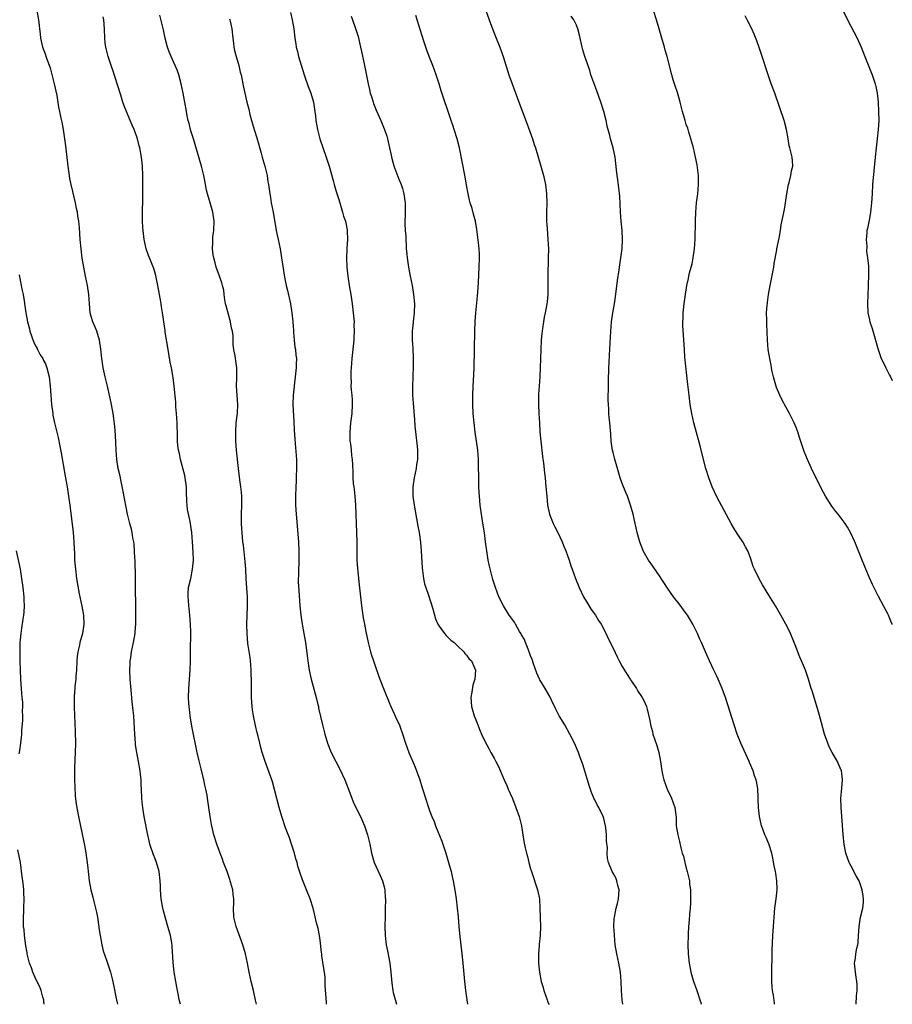
# Model space of a CAD drawing. Units: inches. Extents: x 2628000 to 2631000, y 1482000 to 1485000.
# Drawn here: x 2630809 to 2631000, y 1482000 to 1482215 of the extents above; entities that cross this region are included whole.
import ezdxf

# ---------------------------------------------------------------- set-up
doc = ezdxf.new("R2010")
doc.units = ezdxf.units.IN
doc.header["$MEASUREMENT"] = 0
doc.layers.add('LD26281482_10ft', color=93, linetype='Continuous')

msp = doc.modelspace()

# ---------------------------------------------------------------- linework, layer by layer
at = {"layer": 'LD26281482_10ft'}
for points, elevation in [([(2630989, 1482217.5), (2630990.21, 1482215), (2630992.29, 1482211), (2630993.21, 1482209), (2630994.01, 1482207), (2630995.6, 1482203), (2630995.89, 1482202.11), (2630996.28, 1482201), (2630996.43, 1482200.43), (2630996.69, 1482199), (2630996.89, 1482197), (2630996.99, 1482195), (2630997.02, 1482193), (2630996.93, 1482191), (2630996.71, 1482189), (2630996.45, 1482187), (2630996.22, 1482185), (2630995.7, 1482179), (2630995.57, 1482177), (2630995.47, 1482175), (2630995.27, 1482173), (2630995, 1482171.57), (2630994.57, 1482169.43), (2630994.47, 1482169), (2630994.4, 1482168.4), (2630994.31, 1482167), (2630994.42, 1482165.58), (2630994.39, 1482164.39), (2630994.58, 1482163), (2630994.78, 1482161.22), (2630994.78, 1482160.78), (2630994.83, 1482159), (2630994.75, 1482157.25), (2630994.74, 1482156.74), (2630994.63, 1482155), (2630994.55, 1482153), (2630994.67, 1482151), (2630995, 1482149.47), (2630995.11, 1482149), (2630995.57, 1482147.57), (2630996.33, 1482145), (2630996.89, 1482143), (2630997.45, 1482141.45), (2630997.6, 1482141), (2630998.07, 1482140.07), (2630998.56, 1482139), (2630999.41, 1482137.41), (2630999.62, 1482137), (2631000, 1482136.19)], 9750), ([(2630844.48, 1482000), (2630844.25, 1482001), (2630844.05, 1482001.95), (2630843.85, 1482003), (2630843.74, 1482003.74), (2630843.49, 1482005), (2630843.16, 1482007), (2630842.9, 1482009.1), (2630842.68, 1482012.68), (2630842.61, 1482013.39), (2630842.31, 1482015), (2630842.01, 1482016.01), (2630841.76, 1482017), (2630841.2, 1482018.8), (2630840.7, 1482020.7), (2630840.63, 1482021), (2630840.3, 1482023), (2630840.15, 1482025), (2630840.13, 1482025.87), (2630840.08, 1482027), (2630839.85, 1482029), (2630839.29, 1482031), (2630839, 1482031.75), (2630838.63, 1482032.63), (2630837.84, 1482035), (2630837.67, 1482035.67), (2630837.28, 1482037.28), (2630836.63, 1482040.63), (2630836.52, 1482041.48), (2630836.29, 1482043), (2630836.15, 1482044.15), (2630836.09, 1482045), (2630835.98, 1482047), (2630835.95, 1482047.95), (2630835.9, 1482049), (2630835.77, 1482050.23), (2630835.72, 1482051), (2630835.36, 1482053), (2630834.95, 1482055), (2630834.69, 1482056.69), (2630834.65, 1482057), (2630834.52, 1482059), (2630834.42, 1482061.58), (2630834.3, 1482063), (2630834.15, 1482064.15), (2630833.97, 1482066.03), (2630833.78, 1482067.78), (2630833.51, 1482071), (2630833.44, 1482073), (2630833.49, 1482074.51), (2630833.54, 1482075), (2630833.67, 1482075.67), (2630833.84, 1482077), (2630834.02, 1482077.98), (2630834.26, 1482079), (2630834.6, 1482081), (2630834.64, 1482081.36), (2630834.76, 1482083), (2630834.78, 1482085.22), (2630834.68, 1482092.68), (2630834.7, 1482093.3), (2630834.58, 1482097), (2630834.54, 1482097.46), (2630834.48, 1482099), (2630834.4, 1482100.4), (2630834.31, 1482101), (2630834.13, 1482101.87), (2630833.96, 1482103), (2630833.78, 1482103.78), (2630833.45, 1482105), (2630832.97, 1482107), (2630832.01, 1482112.01), (2630831.46, 1482114.54), (2630831.31, 1482115.31), (2630830.93, 1482117), (2630830.61, 1482119), (2630830.46, 1482121), (2630830.31, 1482124.31), (2630830.18, 1482126.18), (2630829.96, 1482127.96), (2630829.8, 1482129), (2630829.42, 1482131), (2630829.34, 1482131.34), (2630829, 1482133), (2630828.56, 1482135), (2630828.08, 1482137), (2630827.63, 1482139), (2630827.32, 1482141), (2630827.1, 1482143.1), (2630826.81, 1482145), (2630826.21, 1482147), (2630825.88, 1482147.88), (2630825.37, 1482149), (2630825, 1482150.22), (2630824.79, 1482151), (2630824.63, 1482153), (2630824.51, 1482155), (2630824.2, 1482157), (2630823.76, 1482159), (2630823.36, 1482161), (2630823.06, 1482162.94), (2630822.78, 1482165), (2630822.59, 1482167), (2630822.43, 1482169.57), (2630822.31, 1482171), (2630822.1, 1482172.1), (2630822, 1482173), (2630821.8, 1482173.8), (2630821.58, 1482175), (2630821, 1482177.47), (2630820.62, 1482179), (2630820.37, 1482180.37), (2630820.23, 1482181), (2630819.95, 1482183), (2630819.46, 1482187.46), (2630818.94, 1482191), (2630818.65, 1482192.65), (2630818.47, 1482193.53), (2630818.15, 1482195), (2630817.93, 1482195.93), (2630817.54, 1482198.46), (2630817, 1482201.03), (2630816.19, 1482204.19), (2630815.27, 1482206.73), (2630815, 1482207.52), (2630814.59, 1482208.59), (2630814.45, 1482209), (2630814.01, 1482211), (2630813.94, 1482211.94), (2630813.78, 1482213), (2630813.73, 1482213.73), (2630813.55, 1482215), (2630813.19, 1482217)], 9860), ([(2630861.13, 1482000), (2630860.93, 1482000.93), (2630860.45, 1482003), (2630859.94, 1482005), (2630859.49, 1482007), (2630859.14, 1482009), (2630858.74, 1482011), (2630858.14, 1482013), (2630856.66, 1482017), (2630856.17, 1482019), (2630856.1, 1482021), (2630856.13, 1482021.87), (2630856.14, 1482023), (2630856.01, 1482024.01), (2630855.91, 1482025), (2630855.52, 1482026.48), (2630855.38, 1482027), (2630855.28, 1482027.28), (2630854.68, 1482029), (2630853.93, 1482031), (2630853.69, 1482031.69), (2630853.18, 1482033), (2630852.44, 1482035), (2630851.8, 1482037), (2630851.34, 1482039), (2630851.29, 1482039.29), (2630851.01, 1482041), (2630850.73, 1482043), (2630850.49, 1482044.49), (2630850.42, 1482045), (2630850.31, 1482045.69), (2630850.05, 1482047), (2630849.84, 1482047.84), (2630849.61, 1482049), (2630849, 1482051.44), (2630848.52, 1482053.48), (2630848.18, 1482055), (2630847, 1482060.75), (2630846.62, 1482063), (2630846.46, 1482064.46), (2630846.39, 1482065), (2630846.34, 1482065.66), (2630846.29, 1482067), (2630846.33, 1482069), (2630846.59, 1482073), (2630846.68, 1482075), (2630846.72, 1482077), (2630846.75, 1482081.25), (2630846.7, 1482083), (2630846.56, 1482085), (2630846.42, 1482086.42), (2630846.34, 1482087), (2630846.25, 1482088.25), (2630846.16, 1482089), (2630846.2, 1482089.8), (2630846.29, 1482091), (2630846.74, 1482093), (2630847.16, 1482095), (2630847.32, 1482097), (2630847.3, 1482098.7), (2630847.16, 1482101), (2630846.97, 1482103), (2630846.59, 1482105.41), (2630846.07, 1482108.07), (2630845.95, 1482109), (2630845.88, 1482109.88), (2630845.83, 1482111.83), (2630845.81, 1482113), (2630845.56, 1482115), (2630845.46, 1482115.46), (2630844.48, 1482119), (2630844.26, 1482120.26), (2630844.08, 1482121), (2630843.94, 1482122.06), (2630843.89, 1482123), (2630843.89, 1482123.89), (2630843.79, 1482127), (2630843.66, 1482129), (2630843.52, 1482130.48), (2630843.47, 1482131.47), (2630843.13, 1482135), (2630842.88, 1482136.88), (2630842.51, 1482139), (2630842.26, 1482140.26), (2630841.79, 1482143), (2630841.19, 1482146.81), (2630841.15, 1482147.15), (2630840.59, 1482151), (2630840.34, 1482152.34), (2630840.27, 1482153), (2630840.15, 1482153.85), (2630839.93, 1482155), (2630839.58, 1482157), (2630839.12, 1482159.12), (2630838.65, 1482160.65), (2630837.52, 1482163.52), (2630837.03, 1482165), (2630836.61, 1482167), (2630836.35, 1482169), (2630836.29, 1482169.71), (2630836.22, 1482171), (2630836.23, 1482172.23), (2630836.21, 1482173), (2630836.24, 1482173.76), (2630836.26, 1482175), (2630836.25, 1482176.25), (2630836.29, 1482177.71), (2630836.26, 1482181), (2630836.2, 1482183), (2630836, 1482185), (2630835.63, 1482187), (2630835.49, 1482187.49), (2630835.13, 1482189), (2630835, 1482189.4), (2630834.41, 1482191), (2630833.96, 1482191.96), (2630833.55, 1482193), (2630832.68, 1482195), (2630832.21, 1482196.21), (2630831.94, 1482197), (2630831.46, 1482198.54), (2630830.77, 1482200.77), (2630829.78, 1482203.78), (2630829.35, 1482205), (2630828.68, 1482207), (2630828.2, 1482209), (2630828.07, 1482209.93), (2630827.96, 1482211), (2630827.89, 1482213), (2630827.78, 1482215), (2630827.64, 1482215.64)], 9850), ([(2630876.43, 1482000), (2630876.37, 1482000.37), (2630876.13, 1482004.13), (2630876.12, 1482005), (2630876.08, 1482005.92), (2630875.95, 1482007), (2630875.8, 1482007.8), (2630875.41, 1482010.59), (2630875.36, 1482011), (2630875.34, 1482011.34), (2630875, 1482014.02), (2630874.86, 1482015), (2630874.55, 1482016.55), (2630874.23, 1482017.77), (2630873.78, 1482019.78), (2630873.48, 1482021), (2630872.86, 1482023), (2630872.03, 1482025), (2630871.15, 1482027.15), (2630870.65, 1482028.65), (2630870.17, 1482030.17), (2630869.98, 1482031), (2630869.74, 1482031.74), (2630869.42, 1482033), (2630868.78, 1482035), (2630868.33, 1482036.33), (2630867.47, 1482038.53), (2630866.62, 1482041), (2630866.05, 1482043), (2630865.06, 1482046.94), (2630864.58, 1482048.58), (2630864.45, 1482049), (2630863.03, 1482053), (2630862.38, 1482055), (2630862.08, 1482056.08), (2630861.83, 1482057), (2630861.48, 1482058.52), (2630861.28, 1482059.28), (2630860.91, 1482060.91), (2630860.47, 1482063), (2630860.27, 1482064.27), (2630860.18, 1482065), (2630860.05, 1482067), (2630860.02, 1482071), (2630859.97, 1482071.97), (2630859.96, 1482073), (2630859.87, 1482074.13), (2630859.8, 1482075), (2630859.71, 1482075.71), (2630859.24, 1482078.76), (2630859.04, 1482081), (2630859, 1482083), (2630859.07, 1482085), (2630859.18, 1482086.82), (2630859.18, 1482089), (2630858.88, 1482092.88), (2630858.75, 1482095), (2630858.63, 1482096.63), (2630858.24, 1482100.24), (2630858.14, 1482101), (2630858.03, 1482101.97), (2630857.95, 1482103), (2630857.9, 1482103.9), (2630857.82, 1482105), (2630857.81, 1482107), (2630857.88, 1482109), (2630857.89, 1482111), (2630857.83, 1482111.83), (2630857.71, 1482113), (2630857.47, 1482114.53), (2630857.15, 1482117), (2630856.76, 1482121), (2630856.61, 1482123), (2630856.57, 1482125), (2630856.7, 1482127), (2630856.93, 1482129.07), (2630857.03, 1482130.97), (2630856.77, 1482135), (2630856.85, 1482136.85), (2630856.82, 1482137.18), (2630856.85, 1482139), (2630856.5, 1482141), (2630856.42, 1482141.58), (2630856.15, 1482143), (2630856.04, 1482144.04), (2630855.99, 1482146.01), (2630855.87, 1482147), (2630855.68, 1482147.68), (2630855.46, 1482149), (2630854.91, 1482150.91), (2630854.51, 1482152.51), (2630854.37, 1482153), (2630854.19, 1482153.81), (2630854.04, 1482155), (2630853.96, 1482155.96), (2630853.67, 1482157), (2630853.55, 1482157.54), (2630853.03, 1482159.03), (2630852.3, 1482161), (2630852.1, 1482161.9), (2630851.77, 1482163), (2630851.63, 1482163.63), (2630851.53, 1482165), (2630851.61, 1482166.39), (2630851.57, 1482167), (2630851.61, 1482167.61), (2630851.76, 1482169), (2630851.86, 1482171), (2630851.6, 1482173), (2630851.02, 1482175.02), (2630850.39, 1482177), (2630850.2, 1482177.8), (2630849.94, 1482179), (2630849.82, 1482179.82), (2630849.58, 1482181), (2630849.11, 1482183), (2630847.33, 1482189), (2630846.78, 1482190.78), (2630846.37, 1482192.37), (2630846.19, 1482193), (2630845.98, 1482194.02), (2630845.81, 1482195), (2630845.49, 1482197), (2630845.4, 1482197.4), (2630845.1, 1482199), (2630844.65, 1482201), (2630844.12, 1482203), (2630843.83, 1482203.83), (2630843.37, 1482205), (2630842.44, 1482207), (2630842.02, 1482208.02), (2630841.69, 1482209), (2630841.18, 1482211), (2630840.79, 1482212.79), (2630840.03, 1482216.03)], 9840), ([(2630855.2, 1482215.2), (2630855.26, 1482215), (2630855.33, 1482214.67), (2630855.75, 1482213), (2630855.92, 1482211), (2630856.09, 1482209.91), (2630856.18, 1482209), (2630856.31, 1482208.31), (2630856.7, 1482207), (2630857.28, 1482205), (2630857.58, 1482203.58), (2630857.74, 1482203), (2630858.14, 1482201), (2630858.3, 1482200.3), (2630858.56, 1482199), (2630859.02, 1482197), (2630859.44, 1482195.44), (2630859.67, 1482194.33), (2630860.03, 1482193), (2630860.26, 1482192.26), (2630860.61, 1482191), (2630861.18, 1482189.18), (2630862.14, 1482185.86), (2630862.35, 1482185), (2630862.46, 1482184.46), (2630862.92, 1482183), (2630863.42, 1482181), (2630863.62, 1482179.62), (2630863.76, 1482179), (2630864.01, 1482177), (2630864.17, 1482176.17), (2630864.34, 1482175), (2630864.74, 1482173), (2630865.44, 1482169), (2630865.83, 1482167), (2630866.25, 1482165), (2630866.6, 1482163), (2630866.84, 1482161.16), (2630867.2, 1482158.8), (2630867.57, 1482157), (2630867.86, 1482155.86), (2630868.52, 1482153), (2630868.85, 1482151), (2630869.05, 1482149), (2630869.16, 1482147.16), (2630869.21, 1482146.79), (2630869.35, 1482145), (2630869.51, 1482143.51), (2630869.61, 1482143), (2630869.72, 1482141.72), (2630869.82, 1482141), (2630869.81, 1482139.81), (2630869.78, 1482139), (2630869.68, 1482138.32), (2630869.58, 1482137), (2630869.13, 1482133), (2630869.06, 1482131), (2630869.29, 1482127.29), (2630869.35, 1482125.35), (2630869.46, 1482123.46), (2630869.54, 1482122.46), (2630869.81, 1482119.81), (2630869.82, 1482119), (2630869.86, 1482117.86), (2630869.79, 1482114.21), (2630869.72, 1482113), (2630869.63, 1482111), (2630869.65, 1482109), (2630869.76, 1482107), (2630870.28, 1482101), (2630870.38, 1482099), (2630870.38, 1482097), (2630870.27, 1482094.27), (2630870.25, 1482092.25), (2630870.33, 1482090.33), (2630870.58, 1482087), (2630870.81, 1482085), (2630871.12, 1482083), (2630871.46, 1482081), (2630871.79, 1482079), (2630872.32, 1482075), (2630872.64, 1482073), (2630873.08, 1482071), (2630874.17, 1482067), (2630874.54, 1482065.46), (2630874.64, 1482065), (2630874.69, 1482064.69), (2630875.5, 1482061), (2630876.02, 1482059), (2630876.65, 1482057), (2630877.43, 1482055), (2630878.41, 1482053), (2630879.32, 1482051.32), (2630880.4, 1482049), (2630881.27, 1482046.73), (2630882.2, 1482044.21), (2630882.79, 1482043), (2630883.8, 1482041), (2630884.72, 1482039), (2630885.38, 1482037), (2630885.84, 1482035), (2630886.26, 1482033), (2630886.85, 1482031), (2630888.1, 1482028.1), (2630888.62, 1482027), (2630889, 1482025.68), (2630889.17, 1482025), (2630889.25, 1482023.25), (2630889.28, 1482023), (2630889.29, 1482022.71), (2630889.23, 1482021), (2630889.2, 1482019.2), (2630889.18, 1482017), (2630889.21, 1482015), (2630889.43, 1482013), (2630889.71, 1482011.71), (2630890.25, 1482009), (2630890.47, 1482007), (2630890.65, 1482004.65), (2630890.91, 1482003), (2630891, 1482002.61), (2630891.68, 1482000)], 9830), ([(2630868.57, 1482216.57), (2630868.89, 1482215), (2630869.24, 1482213), (2630869.49, 1482211), (2630869.71, 1482209.71), (2630869.81, 1482209), (2630870.06, 1482208.06), (2630870.31, 1482207), (2630871.52, 1482203), (2630872.43, 1482200.43), (2630873, 1482199), (2630873.6, 1482197), (2630873.89, 1482195), (2630874.01, 1482193.99), (2630874.09, 1482193), (2630874.21, 1482192.21), (2630874.43, 1482191), (2630874.97, 1482188.97), (2630876.34, 1482185), (2630876.97, 1482183), (2630877.88, 1482179.88), (2630878.1, 1482179), (2630878.53, 1482177.47), (2630879, 1482175.98), (2630879.29, 1482175), (2630879.93, 1482173), (2630880.14, 1482172.14), (2630880.53, 1482171), (2630880.91, 1482169.09), (2630880.92, 1482168.92), (2630880.97, 1482167), (2630880.85, 1482165.15), (2630880.86, 1482164.86), (2630880.79, 1482163), (2630880.85, 1482161), (2630881.03, 1482159), (2630881.34, 1482157), (2630881.69, 1482155), (2630882.01, 1482153), (2630882.26, 1482151), (2630882.42, 1482149), (2630882.41, 1482148.41), (2630882.45, 1482147), (2630882.4, 1482145.6), (2630882.36, 1482145), (2630881.94, 1482141), (2630881.79, 1482139), (2630881.75, 1482138.25), (2630881.72, 1482137), (2630881.76, 1482135.76), (2630881.75, 1482135), (2630881.8, 1482134.2), (2630881.91, 1482133), (2630881.99, 1482131.99), (2630882.04, 1482131), (2630881.95, 1482129), (2630881.67, 1482127), (2630881.47, 1482125), (2630881.49, 1482123.49), (2630881.51, 1482123), (2630881.62, 1482122.38), (2630881.77, 1482121), (2630881.87, 1482119.87), (2630882.03, 1482119), (2630882.09, 1482117.91), (2630882.16, 1482116.16), (2630882.18, 1482115), (2630882.25, 1482113.75), (2630882.34, 1482113), (2630882.43, 1482112.43), (2630882.58, 1482111), (2630882.75, 1482109), (2630882.83, 1482107), (2630882.87, 1482105), (2630883.03, 1482101), (2630883.06, 1482098.94), (2630883.05, 1482097), (2630883.15, 1482095.15), (2630883.57, 1482091.57), (2630883.81, 1482089), (2630884.03, 1482087), (2630884.41, 1482084.41), (2630884.68, 1482083), (2630885, 1482081.41), (2630885.54, 1482079), (2630886.04, 1482077), (2630886.26, 1482076.26), (2630886.64, 1482075), (2630887, 1482073.91), (2630887.78, 1482071.78), (2630888.09, 1482071), (2630889, 1482068.61), (2630890.08, 1482065.92), (2630890.46, 1482065), (2630891.28, 1482063.28), (2630891.72, 1482062.28), (2630892.32, 1482061), (2630892.52, 1482060.52), (2630893.03, 1482059.03), (2630893.64, 1482057), (2630893.99, 1482055.99), (2630894.36, 1482055), (2630895.77, 1482051.77), (2630896.08, 1482051), (2630896.79, 1482049), (2630897.3, 1482047.3), (2630897.61, 1482046.39), (2630898.03, 1482045), (2630898.68, 1482043), (2630899, 1482042.09), (2630899.4, 1482041), (2630899.91, 1482039.91), (2630900.21, 1482039), (2630901.59, 1482035.59), (2630901.8, 1482035), (2630902.46, 1482033), (2630903.05, 1482031), (2630903.62, 1482029), (2630903.88, 1482027.88), (2630904.06, 1482027), (2630904.26, 1482025.74), (2630904.51, 1482024.51), (2630904.71, 1482023), (2630904.96, 1482020.96), (2630905.13, 1482019.13), (2630905.28, 1482017), (2630905.43, 1482015.43), (2630905.96, 1482011), (2630906.17, 1482009), (2630906.56, 1482005), (2630906.78, 1482003), (2630907.06, 1482001), (2630907.22, 1482000)], 9820), ([(2630881.79, 1482215.79), (2630882.09, 1482215), (2630882.68, 1482213.32), (2630883.31, 1482211.31), (2630883.86, 1482209), (2630884.06, 1482208.06), (2630884.63, 1482205.37), (2630885.5, 1482201), (2630885.8, 1482199.8), (2630885.97, 1482199), (2630886.22, 1482198.22), (2630886.57, 1482197), (2630886.68, 1482196.68), (2630887.25, 1482195.25), (2630888.26, 1482193), (2630889, 1482191.21), (2630889.08, 1482191), (2630889.55, 1482189.55), (2630889.71, 1482189), (2630890.2, 1482187), (2630890.56, 1482185.44), (2630890.7, 1482184.7), (2630891.13, 1482183.13), (2630892.18, 1482180.18), (2630892.74, 1482179), (2630893, 1482178.18), (2630893.32, 1482177), (2630893.49, 1482175.49), (2630893.57, 1482175), (2630893.58, 1482173.58), (2630893.61, 1482173), (2630893.55, 1482170.45), (2630893.6, 1482169), (2630893.72, 1482167.72), (2630893.72, 1482167), (2630893.81, 1482165.81), (2630893.83, 1482165), (2630893.92, 1482163.92), (2630893.99, 1482163), (2630894.3, 1482161), (2630894.7, 1482159), (2630895.09, 1482157), (2630895.4, 1482155), (2630895.59, 1482153), (2630895.56, 1482151), (2630895.15, 1482147), (2630895.15, 1482145), (2630895.27, 1482143.27), (2630895.35, 1482141), (2630895.32, 1482139.32), (2630895.24, 1482137), (2630895.2, 1482135), (2630895.21, 1482133), (2630895.3, 1482131.3), (2630895.64, 1482127.64), (2630895.72, 1482126.28), (2630895.83, 1482125), (2630896.19, 1482121.81), (2630896.27, 1482121), (2630896.27, 1482119), (2630896.09, 1482117.91), (2630895.97, 1482117), (2630895.56, 1482115), (2630895.29, 1482113), (2630895.29, 1482111), (2630895.52, 1482109), (2630895.74, 1482107.74), (2630896.39, 1482104.39), (2630896.63, 1482103), (2630896.92, 1482100.92), (2630897.1, 1482099), (2630897.3, 1482095.3), (2630897.57, 1482093), (2630897.83, 1482091.83), (2630898.08, 1482091), (2630898.68, 1482089.32), (2630899.63, 1482086.37), (2630900.19, 1482084.19), (2630900.74, 1482083), (2630901, 1482082.54), (2630902.15, 1482081), (2630902.53, 1482080.53), (2630903, 1482080.12), (2630903.55, 1482079.55), (2630904.27, 1482079), (2630905, 1482078.28), (2630906.39, 1482077), (2630906.64, 1482076.64), (2630907, 1482076.25), (2630907.53, 1482075.53), (2630908.09, 1482075), (2630908.95, 1482073), (2630908.79, 1482071), (2630908.34, 1482069.66), (2630908.15, 1482068.15), (2630907.92, 1482067), (2630908.05, 1482065), (2630908.65, 1482063), (2630909, 1482062.13), (2630909.43, 1482061), (2630909.89, 1482059.89), (2630910.29, 1482059), (2630911, 1482057.49), (2630911.84, 1482055.84), (2630912.33, 1482055), (2630913, 1482053.73), (2630913.42, 1482053), (2630913.95, 1482051.95), (2630915, 1482049.56), (2630915.22, 1482049), (2630915.78, 1482047.79), (2630916.09, 1482047), (2630917, 1482044.94), (2630917.78, 1482043), (2630918.49, 1482041), (2630918.98, 1482039), (2630919.53, 1482035.53), (2630919.8, 1482034.2), (2630920.07, 1482033), (2630920.29, 1482032.29), (2630920.58, 1482031), (2630921, 1482029.62), (2630921.16, 1482029), (2630922.52, 1482025), (2630922.92, 1482023), (2630923.01, 1482021), (2630923.06, 1482019.06), (2630923.08, 1482018.92), (2630923.16, 1482017), (2630923.08, 1482015), (2630922.85, 1482013.15), (2630922.85, 1482012.85), (2630922.7, 1482011), (2630922.71, 1482009), (2630922.92, 1482007), (2630923.3, 1482005), (2630923.7, 1482003.7), (2630923.85, 1482003), (2630924.61, 1482001), (2630924.7, 1482000.7), (2630925, 1482000.01), (2630925.01, 1482000)], 9810), ([(2630941.15, 1482000), (2630941, 1482001), (2630940.81, 1482003), (2630940.78, 1482005), (2630940.65, 1482007), (2630940.25, 1482009), (2630939.8, 1482011), (2630939.49, 1482013), (2630939.28, 1482015), (2630939.28, 1482015.28), (2630939.18, 1482017), (2630939.26, 1482018.74), (2630939.3, 1482019), (2630939.71, 1482021), (2630939.98, 1482022.02), (2630940.2, 1482023), (2630940.32, 1482025), (2630940.05, 1482025.95), (2630939.85, 1482027), (2630939.64, 1482027.64), (2630939, 1482028.67), (2630938.82, 1482029), (2630938, 1482031), (2630937.81, 1482031.81), (2630937.74, 1482033), (2630937.81, 1482034.19), (2630937.6, 1482035.6), (2630937.59, 1482037), (2630937.44, 1482038.56), (2630937.37, 1482039), (2630937, 1482040.56), (2630936.87, 1482041), (2630935.86, 1482043), (2630935.54, 1482043.54), (2630935, 1482044.66), (2630934.87, 1482044.87), (2630934.27, 1482046.27), (2630933.77, 1482047.77), (2630933.42, 1482049), (2630932.39, 1482052.39), (2630931.65, 1482054.35), (2630931.42, 1482055), (2630930.57, 1482057), (2630929.59, 1482059), (2630928.44, 1482061), (2630927.25, 1482063), (2630926.47, 1482064.47), (2630925.58, 1482066.42), (2630925.2, 1482067.2), (2630924.16, 1482069), (2630923, 1482070.87), (2630922.93, 1482071), (2630922.33, 1482072.33), (2630921.64, 1482074.36), (2630921.31, 1482075.31), (2630921, 1482076.09), (2630920.7, 1482077), (2630920.46, 1482077.54), (2630919.87, 1482079), (2630919.64, 1482079.64), (2630919, 1482080.71), (2630918.91, 1482080.91), (2630918.56, 1482081.44), (2630917.66, 1482083), (2630917.44, 1482083.44), (2630917, 1482084.04), (2630916.63, 1482084.63), (2630916.32, 1482085), (2630915.04, 1482087), (2630914.03, 1482089), (2630913.29, 1482091), (2630912.74, 1482092.74), (2630911.94, 1482095.94), (2630911.75, 1482097), (2630911.4, 1482099), (2630911.15, 1482101), (2630910.94, 1482102.94), (2630910.66, 1482104.66), (2630910.23, 1482107), (2630909.96, 1482109), (2630909.79, 1482111), (2630909.75, 1482111.75), (2630909.7, 1482113), (2630909.69, 1482114.31), (2630909.65, 1482115.65), (2630909.64, 1482117), (2630909.58, 1482119), (2630909.44, 1482121), (2630909.19, 1482123), (2630908.91, 1482124.91), (2630908.64, 1482127), (2630908.47, 1482129), (2630908.38, 1482131), (2630908.38, 1482133), (2630908.45, 1482135), (2630908.57, 1482137.43), (2630908.63, 1482139), (2630908.8, 1482147), (2630908.88, 1482149.12), (2630909.02, 1482151), (2630909.39, 1482154.61), (2630909.49, 1482155.49), (2630909.63, 1482157.63), (2630909.78, 1482161), (2630909.83, 1482163), (2630909.82, 1482163.82), (2630909.76, 1482165), (2630909.7, 1482165.7), (2630909.48, 1482167.48), (2630909.23, 1482169.23), (2630908.93, 1482171), (2630908.52, 1482172.52), (2630908.19, 1482173.81), (2630907.82, 1482175), (2630907.64, 1482175.64), (2630907.35, 1482177), (2630907, 1482178.86), (2630906.69, 1482180.69), (2630906.05, 1482184.05), (2630905.42, 1482187), (2630904.92, 1482189), (2630904.31, 1482191), (2630903.98, 1482191.98), (2630903.67, 1482193), (2630903.01, 1482195), (2630901.96, 1482197.96), (2630901.48, 1482199.48), (2630901.03, 1482201), (2630900.37, 1482203), (2630899.98, 1482203.98), (2630899.61, 1482205), (2630898.82, 1482207), (2630898.34, 1482208.34), (2630897.64, 1482210.36), (2630896.84, 1482212.84), (2630895.95, 1482215.95)], 9800), ([(2630911.22, 1482217), (2630911.91, 1482215), (2630912.66, 1482213), (2630913.35, 1482211.35), (2630914.27, 1482209), (2630914.97, 1482207), (2630916.26, 1482203), (2630916.96, 1482201), (2630918.05, 1482198.05), (2630919, 1482195.45), (2630920.22, 1482192.22), (2630921.39, 1482189), (2630921.79, 1482187.79), (2630922.04, 1482187), (2630923.22, 1482183), (2630923.79, 1482181), (2630924.23, 1482179), (2630924.49, 1482177), (2630924.54, 1482175), (2630924.47, 1482173), (2630924.47, 1482171), (2630924.57, 1482169.43), (2630924.78, 1482167), (2630924.87, 1482165), (2630924.86, 1482163), (2630924.77, 1482159), (2630924.73, 1482155), (2630924.59, 1482153.41), (2630924.54, 1482153), (2630924.16, 1482151), (2630923.94, 1482150.06), (2630923.77, 1482149), (2630923.59, 1482147.59), (2630923.49, 1482147), (2630923.44, 1482146.56), (2630923.31, 1482145), (2630923.19, 1482143), (2630923.12, 1482141), (2630923.08, 1482139), (2630922.99, 1482137), (2630922.84, 1482135), (2630922.74, 1482133.26), (2630922.73, 1482133), (2630922.73, 1482131), (2630922.8, 1482129), (2630922.9, 1482127), (2630923.04, 1482125), (2630923.24, 1482123), (2630923.62, 1482119.62), (2630923.8, 1482118.2), (2630924.04, 1482116.04), (2630924.16, 1482115), (2630924.35, 1482113), (2630924.51, 1482111), (2630924.71, 1482109), (2630925.13, 1482107), (2630925.21, 1482106.79), (2630925.92, 1482105), (2630926.26, 1482104.26), (2630926.91, 1482103), (2630927.89, 1482101), (2630928.19, 1482100.19), (2630928.7, 1482099), (2630929.39, 1482097), (2630929.77, 1482095.77), (2630930.04, 1482095), (2630930.76, 1482093), (2630931.59, 1482091), (2630932.56, 1482089), (2630933.46, 1482087.46), (2630934.24, 1482086.24), (2630935.13, 1482085), (2630935.84, 1482083.84), (2630936.39, 1482083), (2630937, 1482081.92), (2630938.4, 1482079), (2630939, 1482077.8), (2630939.88, 1482075.88), (2630940.33, 1482075), (2630941, 1482073.8), (2630942.05, 1482072.05), (2630942.76, 1482071), (2630942.84, 1482070.84), (2630943, 1482070.57), (2630944.13, 1482069), (2630944.41, 1482068.41), (2630945.19, 1482067.19), (2630945.36, 1482067), (2630945.69, 1482066.31), (2630946.27, 1482065), (2630946.48, 1482064.48), (2630947, 1482061.94), (2630947.16, 1482061), (2630947.61, 1482059.61), (2630947.68, 1482059), (2630948.02, 1482057.98), (2630948.53, 1482056.53), (2630949.01, 1482055), (2630949.38, 1482053), (2630949.63, 1482051), (2630949.87, 1482049.87), (2630950.08, 1482049), (2630950.85, 1482047), (2630951.77, 1482045), (2630952.48, 1482043), (2630952.76, 1482040.76), (2630952.82, 1482039), (2630953.13, 1482037), (2630953.54, 1482035.54), (2630953.8, 1482034.2), (2630954.13, 1482033), (2630954.36, 1482032.36), (2630954.67, 1482031), (2630955, 1482029.75), (2630955.22, 1482029), (2630955.58, 1482027.58), (2630955.67, 1482027), (2630955.73, 1482026.27), (2630955.89, 1482025), (2630955.93, 1482023.93), (2630955.91, 1482022.09), (2630955.85, 1482021), (2630955.71, 1482019.71), (2630955.66, 1482018.34), (2630955.5, 1482017), (2630955.39, 1482015.39), (2630955.38, 1482015), (2630955.36, 1482013), (2630955.41, 1482011), (2630955.6, 1482009), (2630956, 1482007), (2630956.6, 1482005), (2630957.24, 1482003.24), (2630957.45, 1482002.55), (2630957.98, 1482001), (2630958.21, 1482000.21), (2630958.26, 1482000)], 9790), ([(2630974.29, 1482000), (2630974.25, 1482000.25), (2630974.01, 1482001.99), (2630973.85, 1482003), (2630973.76, 1482003.76), (2630973.69, 1482005), (2630973.66, 1482005.66), (2630973.68, 1482007.68), (2630973.76, 1482010.24), (2630973.77, 1482011.77), (2630973.9, 1482015), (2630974.01, 1482017), (2630974.16, 1482019), (2630974.35, 1482021), (2630974.61, 1482023), (2630974.82, 1482025), (2630974.83, 1482025.17), (2630974.81, 1482027), (2630974.53, 1482028.53), (2630974.49, 1482029), (2630974.21, 1482030.21), (2630973.92, 1482031.92), (2630973.68, 1482033), (2630973.06, 1482035.06), (2630972.41, 1482036.41), (2630972.16, 1482037), (2630971.72, 1482038.28), (2630971.45, 1482039), (2630971.36, 1482039.36), (2630971.01, 1482041), (2630970.76, 1482043), (2630970.72, 1482044.72), (2630970.68, 1482045.32), (2630970.65, 1482047), (2630970.37, 1482048.37), (2630970.28, 1482049), (2630969.92, 1482049.92), (2630969.57, 1482051), (2630968.79, 1482052.79), (2630968.7, 1482053), (2630966.91, 1482057), (2630966.12, 1482059), (2630965.44, 1482061), (2630963.53, 1482067), (2630962.83, 1482069), (2630961.97, 1482071), (2630961.66, 1482071.66), (2630960.99, 1482073), (2630960.04, 1482075), (2630959.16, 1482077), (2630958.33, 1482079), (2630957.91, 1482079.91), (2630957.44, 1482081), (2630956.43, 1482083), (2630955.91, 1482083.91), (2630955.25, 1482085), (2630955, 1482085.37), (2630953.45, 1482087.45), (2630952.2, 1482089), (2630950.87, 1482090.87), (2630950.09, 1482092.09), (2630949.53, 1482093), (2630949.32, 1482093.32), (2630947.69, 1482095.69), (2630946.73, 1482097), (2630945.61, 1482099), (2630945.45, 1482099.45), (2630945, 1482100.57), (2630944.84, 1482101), (2630944.78, 1482101.22), (2630944.3, 1482103), (2630944.06, 1482104.06), (2630943.82, 1482105), (2630943.37, 1482107), (2630942.83, 1482109), (2630942.13, 1482111), (2630941.79, 1482111.79), (2630941, 1482113.76), (2630940.56, 1482115), (2630939.94, 1482117), (2630939.5, 1482118.5), (2630939.37, 1482119), (2630939.32, 1482119.32), (2630939, 1482120.51), (2630938.89, 1482121), (2630938.6, 1482123), (2630938.49, 1482124.49), (2630938.28, 1482127), (2630938.15, 1482128.15), (2630938.1, 1482129), (2630938.06, 1482129.94), (2630937.97, 1482131), (2630937.93, 1482131.93), (2630937.94, 1482133), (2630937.97, 1482134.03), (2630937.97, 1482135.97), (2630938.06, 1482139), (2630938.13, 1482140.13), (2630938.21, 1482141.79), (2630938.51, 1482147), (2630938.69, 1482149), (2630938.97, 1482151), (2630939.3, 1482153), (2630939.52, 1482154.48), (2630939.96, 1482158.04), (2630940.36, 1482160.36), (2630940.5, 1482161.5), (2630940.73, 1482163), (2630940.96, 1482165.04), (2630941.08, 1482167), (2630941, 1482169), (2630940.79, 1482171), (2630940.63, 1482173), (2630940.45, 1482176.45), (2630940.41, 1482177), (2630940.32, 1482177.68), (2630940.07, 1482180.07), (2630939.92, 1482181), (2630939.76, 1482182.24), (2630939.62, 1482183.62), (2630939.43, 1482185), (2630939.03, 1482187), (2630938.45, 1482189), (2630938.27, 1482189.73), (2630937.73, 1482191.73), (2630937.48, 1482193), (2630936.97, 1482195), (2630936.35, 1482197), (2630935.46, 1482199.46), (2630934.79, 1482201.21), (2630934.17, 1482203), (2630933.89, 1482203.89), (2630933.39, 1482205.39), (2630932.83, 1482207), (2630932.42, 1482208.42), (2630932.24, 1482209), (2630931.66, 1482211.66), (2630931.33, 1482213), (2630931, 1482213.81), (2630930.42, 1482215), (2630929.82, 1482215.82)], 9780), ([(2630992.1, 1482000), (2630992.18, 1482001.82), (2630992.3, 1482003), (2630992.31, 1482004.31), (2630992.25, 1482005), (2630992.08, 1482005.92), (2630991.96, 1482007), (2630991.77, 1482009), (2630991.93, 1482010.07), (2630992.02, 1482011), (2630992.26, 1482012.26), (2630992.44, 1482013), (2630992.51, 1482013.49), (2630992.65, 1482015), (2630992.73, 1482017), (2630993.06, 1482019.06), (2630993.53, 1482021), (2630993.68, 1482022.32), (2630993.71, 1482023), (2630993.6, 1482023.6), (2630993.44, 1482025), (2630993, 1482026.33), (2630992.74, 1482027), (2630992.09, 1482028.09), (2630991, 1482030.15), (2630990.69, 1482030.69), (2630990.55, 1482031), (2630989.84, 1482033), (2630989.45, 1482035), (2630989.25, 1482037), (2630989.11, 1482039.11), (2630988.8, 1482043), (2630988.79, 1482045), (2630989, 1482047.17), (2630989.15, 1482049), (2630989, 1482050.43), (2630988.93, 1482051), (2630988.33, 1482052.33), (2630988.04, 1482053), (2630986.88, 1482055), (2630986.21, 1482056.21), (2630985.88, 1482057), (2630985.19, 1482059), (2630984.5, 1482061.5), (2630983.88, 1482063.88), (2630982.48, 1482068.48), (2630982.31, 1482069), (2630982.01, 1482070.01), (2630981.7, 1482071), (2630981.02, 1482073), (2630980.16, 1482075), (2630979.79, 1482075.79), (2630979, 1482077.92), (2630978.59, 1482079), (2630977.74, 1482081), (2630977, 1482082.52), (2630976.75, 1482083), (2630975.64, 1482085), (2630974.47, 1482087), (2630973, 1482089.35), (2630971.63, 1482091.63), (2630970.91, 1482092.91), (2630969.9, 1482095), (2630969.64, 1482095.64), (2630969, 1482097.49), (2630968.42, 1482099), (2630967.93, 1482099.93), (2630967.32, 1482101), (2630966.4, 1482102.4), (2630965.63, 1482103.63), (2630964.82, 1482105), (2630962.76, 1482108.76), (2630962.24, 1482109.76), (2630961.6, 1482111), (2630960.67, 1482113), (2630959.9, 1482115), (2630959.29, 1482117), (2630958.41, 1482120.41), (2630958.03, 1482121.97), (2630956.65, 1482127), (2630956.2, 1482129), (2630955.86, 1482131), (2630955.61, 1482133), (2630955.35, 1482135.35), (2630954.71, 1482141.29), (2630954.57, 1482143), (2630954.27, 1482148.27), (2630954.26, 1482149), (2630954.3, 1482149.7), (2630954.31, 1482151), (2630954.5, 1482153), (2630954.8, 1482155), (2630955.14, 1482157), (2630955.5, 1482158.5), (2630955.57, 1482159), (2630955.71, 1482159.71), (2630956.27, 1482161.73), (2630956.52, 1482163), (2630956.81, 1482165), (2630956.94, 1482167), (2630956.99, 1482171), (2630957.08, 1482173), (2630957.25, 1482175), (2630957.49, 1482177), (2630957.68, 1482179), (2630957.69, 1482179.69), (2630957.66, 1482181), (2630957.6, 1482181.6), (2630957.35, 1482183.35), (2630957, 1482185), (2630956.56, 1482187), (2630956.24, 1482188.24), (2630956.02, 1482189), (2630955.55, 1482190.45), (2630955.3, 1482191.3), (2630955, 1482192.16), (2630954.75, 1482193), (2630954.2, 1482195), (2630953.68, 1482197), (2630953.08, 1482199.08), (2630952.59, 1482200.59), (2630952.43, 1482201), (2630952.15, 1482201.85), (2630951.81, 1482203), (2630950.83, 1482207), (2630950.39, 1482208.39), (2630950.23, 1482209), (2630949.63, 1482211), (2630949.08, 1482213), (2630948.49, 1482215), (2630947.8, 1482217)], 9770), ([(2631000, 1482082.97), (2630999.99, 1482083), (2630999.67, 1482083.67), (2630999.15, 1482085), (2630999, 1482085.3), (2630998.11, 1482087), (2630997, 1482089.05), (2630995.65, 1482091.65), (2630995, 1482093.11), (2630994.22, 1482095), (2630993, 1482098.11), (2630991.8, 1482101), (2630990.88, 1482103), (2630990.19, 1482104.19), (2630989.68, 1482105), (2630988.15, 1482107), (2630987.63, 1482107.63), (2630986.77, 1482108.77), (2630985.38, 1482111), (2630984.54, 1482112.54), (2630982.36, 1482117), (2630981.45, 1482119), (2630980.75, 1482120.75), (2630979.75, 1482123.75), (2630979.37, 1482125), (2630979, 1482125.97), (2630978.57, 1482127), (2630978.03, 1482128.03), (2630977.56, 1482129), (2630975.94, 1482131.94), (2630975.44, 1482133), (2630974.72, 1482134.72), (2630974.26, 1482136.26), (2630974.06, 1482137), (2630973.79, 1482138.21), (2630973.63, 1482139), (2630973.54, 1482139.54), (2630973.24, 1482141), (2630972.9, 1482143), (2630972.7, 1482145), (2630972.56, 1482148.56), (2630972.57, 1482149.43), (2630972.55, 1482151), (2630972.66, 1482152.66), (2630972.7, 1482153), (2630972.75, 1482153.25), (2630972.98, 1482155), (2630973.32, 1482157), (2630974.1, 1482161), (2630974.2, 1482161.8), (2630974.77, 1482164.77), (2630974.8, 1482165), (2630975.3, 1482167.3), (2630975.58, 1482169), (2630975.75, 1482170.25), (2630976.42, 1482173.58), (2630976.68, 1482175), (2630976.97, 1482176.97), (2630977.31, 1482179), (2630977.44, 1482179.44), (2630977.82, 1482181), (2630977.99, 1482182.01), (2630978.24, 1482183), (2630978.19, 1482184.19), (2630978.11, 1482185), (2630977.6, 1482187), (2630977.5, 1482187.5), (2630977.22, 1482189), (2630976.91, 1482191), (2630976.35, 1482193), (2630974.34, 1482199), (2630973.57, 1482201), (2630972.86, 1482203), (2630971.59, 1482207), (2630971, 1482208.71), (2630970.39, 1482210.39), (2630969.83, 1482211.83), (2630969.32, 1482213), (2630968.33, 1482215), (2630967.88, 1482215.88)], 9760), ([(2630809.29, 1482159.29), (2630809.72, 1482157), (2630809.91, 1482155.91), (2630810.12, 1482155), (2630810.39, 1482153.61), (2630810.53, 1482152.53), (2630810.75, 1482151), (2630811.08, 1482149), (2630811.51, 1482147.51), (2630811.61, 1482147), (2630812.5, 1482144.5), (2630813, 1482143.58), (2630813.19, 1482143.19), (2630813.3, 1482143), (2630813.84, 1482141.84), (2630814.41, 1482141), (2630814.58, 1482140.58), (2630815, 1482139.83), (2630815.32, 1482139), (2630815.8, 1482137), (2630816.04, 1482135), (2630816.17, 1482133), (2630816.34, 1482131), (2630816.6, 1482129), (2630816.66, 1482128.66), (2630817, 1482127), (2630817.77, 1482123.77), (2630818.12, 1482121.88), (2630818.42, 1482120.42), (2630819.34, 1482115.34), (2630819.46, 1482114.54), (2630819.74, 1482113), (2630820.07, 1482111), (2630820.34, 1482109), (2630821.04, 1482103), (2630821.22, 1482101), (2630821.29, 1482099.29), (2630821.33, 1482098.67), (2630821.38, 1482097), (2630821.54, 1482095), (2630821.82, 1482093), (2630822.37, 1482089.63), (2630822.49, 1482089), (2630822.59, 1482088.59), (2630822.94, 1482086.94), (2630823.29, 1482085), (2630823.4, 1482083), (2630823.12, 1482081), (2630822.54, 1482079), (2630822.43, 1482078.43), (2630822.05, 1482077), (2630821.97, 1482075.97), (2630821.84, 1482075), (2630821.77, 1482073), (2630821.64, 1482071.64), (2630821.63, 1482071), (2630821.43, 1482069.43), (2630821.42, 1482069), (2630821.27, 1482067.27), (2630821.25, 1482065), (2630821.33, 1482063), (2630821.43, 1482061.43), (2630821.53, 1482059.53), (2630821.57, 1482057), (2630821.52, 1482055), (2630821.43, 1482053.43), (2630821.34, 1482051.34), (2630821.35, 1482049), (2630821.41, 1482047.41), (2630821.53, 1482045.53), (2630821.73, 1482043.73), (2630822.21, 1482041), (2630823.41, 1482035.41), (2630823.58, 1482034.42), (2630823.85, 1482033), (2630823.98, 1482031.98), (2630824.13, 1482031), (2630824.27, 1482029.73), (2630824.32, 1482029), (2630824.38, 1482028.38), (2630824.56, 1482027), (2630824.96, 1482025), (2630825.38, 1482023.38), (2630825.56, 1482022.44), (2630825.95, 1482021), (2630826.15, 1482020.15), (2630826.37, 1482019), (2630826.62, 1482017.38), (2630826.67, 1482017), (2630826.69, 1482016.69), (2630826.93, 1482015), (2630827.31, 1482013), (2630827.65, 1482011.65), (2630828.35, 1482009.65), (2630829.2, 1482007), (2630829.56, 1482005.56), (2630829.92, 1482003.92), (2630830.39, 1482001.61), (2630830.63, 1482000.63), (2630830.72, 1482000)], 9870), ([(2630809.29, 1482054.71), (2630809.42, 1482055.42), (2630809.63, 1482057), (2630809.76, 1482058.24), (2630809.83, 1482059), (2630809.87, 1482059.87), (2630810.05, 1482061.95), (2630810.06, 1482063), (2630810.02, 1482064.02), (2630810.07, 1482065), (2630810.05, 1482065.95), (2630809.96, 1482067), (2630809.87, 1482067.87), (2630809.63, 1482071), (2630809.53, 1482073), (2630809.47, 1482075), (2630809.48, 1482075.48), (2630809.47, 1482077), (2630809.49, 1482078.51), (2630809.52, 1482079), (2630809.59, 1482079.59), (2630809.68, 1482081), (2630809.83, 1482082.17), (2630810.12, 1482084.12), (2630810.28, 1482085), (2630810.37, 1482085.63), (2630810.43, 1482087), (2630810.36, 1482088.36), (2630810.36, 1482089), (2630810.14, 1482091), (2630809.87, 1482093), (2630809.55, 1482095), (2630808.72, 1482099)], 9880), ([(2630814.71, 1482000), (2630814.67, 1482000.67), (2630814.63, 1482001), (2630814.46, 1482001.54), (2630814.09, 1482003), (2630813.78, 1482003.78), (2630813, 1482005.33), (2630812.29, 1482007), (2630811.99, 1482007.99), (2630811.56, 1482009), (2630811.05, 1482011.05), (2630811, 1482011.3), (2630810.76, 1482012.76), (2630810.44, 1482015), (2630810.34, 1482016.34), (2630810.25, 1482017), (2630810.19, 1482017.81), (2630810.2, 1482019), (2630810.27, 1482020.27), (2630810.28, 1482021), (2630810.34, 1482023), (2630810.27, 1482024.27), (2630810.26, 1482025), (2630810.2, 1482025.8), (2630810.05, 1482027), (2630809.92, 1482027.92), (2630809.81, 1482029), (2630809.7, 1482029.7), (2630809.53, 1482031), (2630809, 1482033.72)], 9880)]:
    msp.add_lwpolyline(points, dxfattribs=dict(at, elevation=elevation))

doc.saveas('drawing.dxf')
